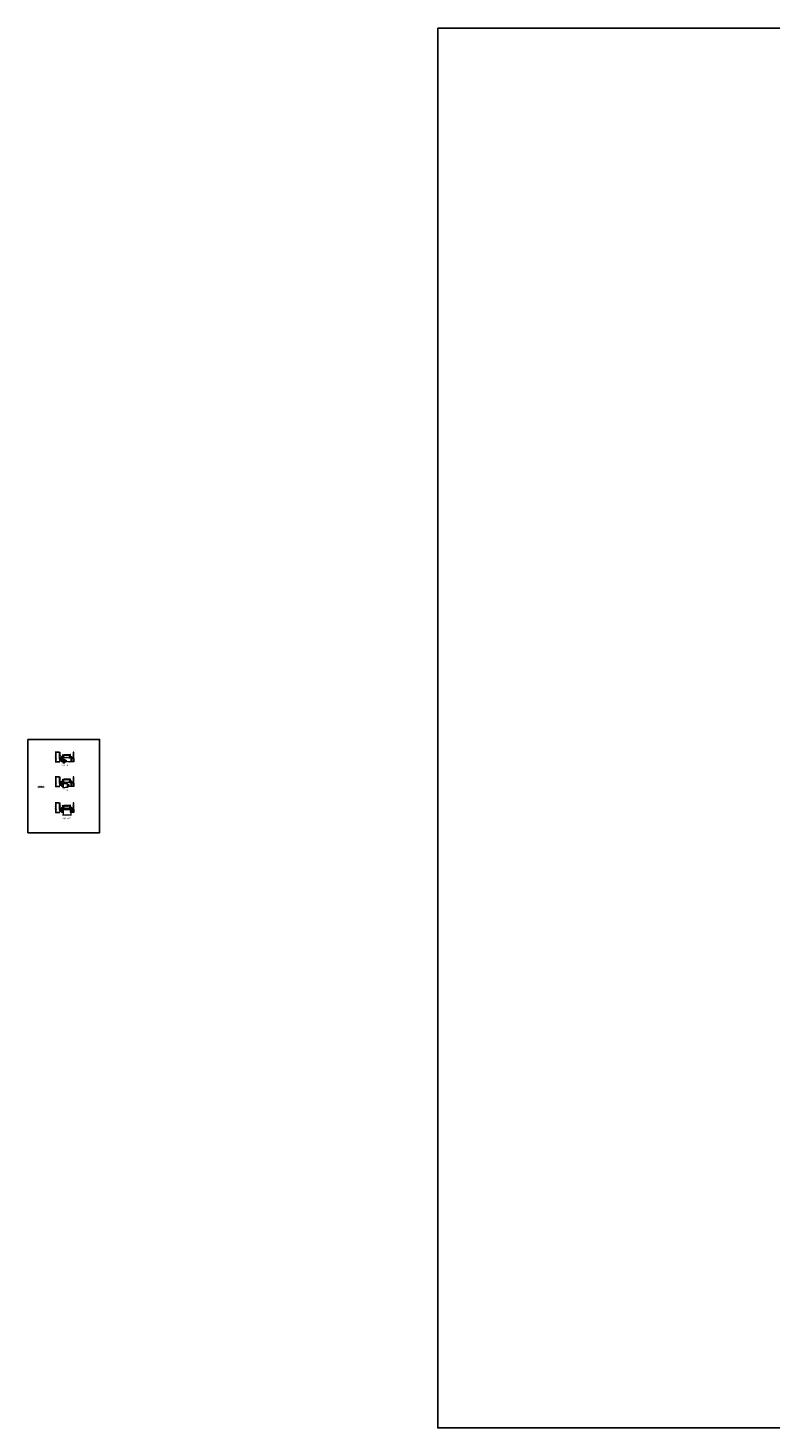
# Model space of a CAD drawing. Units: inches. Extents: x -89 to 520, y -169 to 158.
# Drawn here: x -89 to 77, y -169 to 145 of the extents above; entities that cross this region are included whole.
import ezdxf

# ---------------------------------------------------------------- set-up
doc = ezdxf.new("R2010")
doc.units = ezdxf.units.IN
doc.header["$MEASUREMENT"] = 0
doc.layers.get('0').update_dxf_attribs({"linetype": 'CONTINUOUS', "lineweight": 30})
doc.layers.get('DEFPOINTS').update_dxf_attribs({"linetype": 'CONTINUOUS'})
doc.layers.add('AM_VIEWS', color=1, linetype='CONTINUOUS', lineweight=25, plot=False)
for name, color, linetype, lineweight in [('DETAIL DIMS', 142, 'CONTINUOUS', 25), ('Die#', 230, 'CONTINUOUS', 15), ('EXTRUDED VINYL', 250, 'CONTINUOUS', 25), ('Extrusions', 170, 'CONTINUOUS', 20), ('Glazing', 82, 'CONTINUOUS', 13), ('Insulbar', 3, 'CONTINUOUS', 15), ('Notes', 142, 'CONTINUOUS', 13)]:
    doc.layers.add(name, color=color, linetype=linetype, lineweight=lineweight)
doc.styles.add('PART ID', font='arial.ttf')
doc.styles.add('ROMANS', font='ROMANS.SHX')
doc.styles.get("Standard").update_dxf_attribs({"font": 'PER_____.TTF'})
doc.dimstyles.new('BOYD-DETAILS', dxfattribs={"dimscale": 2.66667, "dimtxt": 0.070312, "dimasz": 0.070312, "dimexe": 0.050781, "dimexo": 0.050781, "dimgap": 0.0375, "dimtad": 1, "dimdec": 5, "dimzin": 0, "dimdsep": 46, "dimlunit": 5, "dimtxsty": 'ROMANS', "dimblk": 'OBLIQUE', "dimcen": 0.09, "dimdle": 0.050781, "dimclrd": 256, "dimclre": 256, "dimclrt": 256, "dimadec": 0, "dimazin": 0, "dimtfac": 1, "dimtdec": 5, "dimtmove": 1, "dimatfit": 2, "dimfxl": 1, "dimfrac": 2, "dimtolj": 1, "dimtzin": 0, "dimlwd": -1, "dimlwe": -1, "dimarcsym": 0})
pattern_1 = [(45, (500.344743, 0.63852), (-0.0441941738, 0.0441941738), [])]

# ---------------------------------------------------------------- blocks, each defined once
blk = doc.blocks.new('_Oblique')
at = {"color": 0, "linetype": 'ByBlock', "lineweight": -2}
blk.add_line((-0.5, -0.5), (0.5, 0.5), dxfattribs=at)
blk = doc.blocks.new('*D56')
at = {"layer": 'DEFPOINTS', "color": 0, "transparency": 16777216}
for p in [(-83.19, -22.98), (-82.37, -22.98), (-82.24, -25.18)]:
    blk.add_point(p, dxfattribs=at)
at = {"layer": 'DETAIL DIMS', "transparency": 16777216}
for p, q in [((-82.48, -22.98), (-83.29, -22.98)), ((-83.19, -25.28), (-83.19, -22.88)), ((-82.34, -25.18), (-83.29, -25.18))]:
    blk.add_line(p, q, dxfattribs=at)
at = {"layer": 'DETAIL DIMS', "transparency": 16777216, "xscale": 0.140625, "yscale": 0.140625, "zscale": 0.140625}
for p, rotation in [((-83.19, -22.98), 90), ((-83.19, -25.18), 270)]:
    blk.add_blockref('_Oblique', p, dxfattribs=dict(at, rotation=rotation))
at = {"layer": 'DETAIL DIMS', "transparency": 16777216, "char_height": 0.1406, "attachment_point": 5, "rotation": 90, "style": 'ROMANS'}
for s, insert in [('\\A1;2 3/16"', (-83.38, -24.08)), ('\\A1;SIGHT LINE', (-83.05, -24.08))]:
    blk.add_mtext(s, dxfattribs=dict(at, insert=insert))
blk = doc.blocks.new('BAM-3047')
at = {"layer": 'Extrusions'}
blk.add_lwpolyline([(1.86, 0.16), (1.86, 0.85, 0.414214), (1.85, 0.86), (0.01, 0.86, 0.414214), (0, 0.85), (0, 0.78, 1), (0.05, 0.78), (0.05, 0.8, -0.414214), (0.06, 0.81), (0.08, 0.81, -0.414214), (0.1, 0.8), (0.1, 0.53, -0.414214), (0.08, 0.51), (0.06, 0.51, -0.414214), (0.05, 0.53), (0.05, 0.55, 1), (0, 0.55), (0, 0.48, 0.414214), (0.01, 0.46), (0.13, 0.46, 0.414214), (0.14, 0.48), (0.14, 0.79, -0.414214), (0.16, 0.8), (1.25, 0.8, -0.414214), (1.26, 0.79), (1.26, 0.46, -1), (1.26, 0.44), (1.26, 0.1, -0.414214), (1.25, 0.09), (1.21, 0.09, 0.668179), (1.2, 0.06), (1.25, 0.01, 0.198912), (1.27, 0), (1.28, 0, 0.414214), (1.31, 0.03), (1.31, 0.79, -0.414214), (1.33, 0.8), (1.74, 0.8, -0.414214), (1.8, 0.74), (1.8, 0.22, -0.414214), (1.79, 0.21), (1.75, 0.21, 0.493145), (1.68, 0.12), (1.71, 0.01, 0.339454), (1.73, 0), (1.73, 0, 0.198912), (1.74, 0), (1.78, 0.05, 0.339454), (1.78, 0.07), (1.74, 0.13, -0.57735), (1.75, 0.14), (1.85, 0.14, 0.414214)], format="xyb", close=True, dxfattribs=at)
at = {"layer": 'Die#', "style": 'PART ID', "flags": 8}
blk.add_attdef('BAM-3047', (1.32, 0.71), '', height=0.07, dxfattribs=at)
blk = doc.blocks.new('BAM-3078')
at = {"layer": 'Extrusions'}
blk.add_lwpolyline([(0.16, 0.8), (0.61, 0.8, -0.414214), (0.62, 0.79), (0.62, 0.1, -0.414214), (0.61, 0.09), (0.57, 0.09, 0.668179), (0.56, 0.06), (0.61, 0.01, 0.198912), (0.64, 0), (0.64, 0, 0.414214), (0.67, 0.03), (0.67, 0.79, -0.414214), (0.69, 0.8), (1.1, 0.8, -0.414214), (1.16, 0.74), (1.16, 0.22, -0.414214), (1.15, 0.21), (1.11, 0.21, 0.493145), (1.05, 0.12), (1.07, 0.01, 0.339454), (1.09, 0), (1.09, 0, 0.198912), (1.1, 0), (1.14, 0.05, 0.339454), (1.15, 0.07), (1.11, 0.13, -0.57735), (1.11, 0.14), (1.21, 0.14, 0.414214), (1.22, 0.16), (1.22, 0.85, 0.414214), (1.21, 0.86), (0.01, 0.86, 0.414214), (0, 0.85), (0, 0.78, 1), (0.05, 0.78), (0.05, 0.8, -0.414214), (0.06, 0.81), (0.08, 0.81, -0.414214), (0.1, 0.8), (0.1, 0.53, -0.414214), (0.08, 0.51), (0.06, 0.51, -0.414214), (0.05, 0.53), (0.05, 0.55, 1), (0, 0.55), (0, 0.48, 0.414214), (0.01, 0.46), (0.06, 0.46, -1), (0.08, 0.46), (0.13, 0.46, 0.414214), (0.14, 0.48), (0.14, 0.79, -0.414214)], format="xyb", close=True, dxfattribs=at)
at = {"layer": 'Die#', "style": 'PART ID', "flags": 8}
blk.add_attdef('BAM-3078', (0.69, 0.69), '', height=0.07, dxfattribs=at)
blk = doc.blocks.new('A$Cb8aecc9a')
at = {"layer": 'Extrusions'}
for points in [[(0.62, 0.71, 0.267942), (0.59, 0.66), (0.59, 0.59, 0.440011), (0.6, 0.58), (0.62, 0.58, -0.440011), (0.62, 0.57), (0.62, 0.54, -0.291503), (0.62, 0.53, 0.291503), (0.61, 0.52), (0.61, 0.2, 0.198912), (0.61, 0.19), (0.62, 0.18, -0.668179), (0.61, 0.15), (0.57, 0.15, -0.414214), (0.56, 0.17), (0.56, 0.43, 0.414214), (0.54, 0.45), (0.53, 0.45, -0.288625), (0.51, 0.46), (0.51, 0.46, -0.358249), (0.51, 0.48, 2.663284), (0.43, 0.48, -0.358249), (0.43, 0.46), (0.43, 0.46, -0.267949), (0.42, 0.45), (0.35, 0.45, 0.414214), (0.34, 0.43), (0.34, 0.21, 0.414214), (0.35, 0.2), (0.37, 0.2, -0.414214), (0.39, 0.18), (0.39, 0.16, -0.414214), (0.37, 0.15), (0.35, 0.15, 0.414214), (0.34, 0.13), (0.34, 0.02, -0.414214), (0.32, 0), (0.3, 0, -0.414214), (0.29, 0.02), (0.29, 0.13, 0.414214), (0.27, 0.15), (0.05, 0.15, 0.414214), (0.03, 0.13), (0.03, 0.02, -0.414214), (0.02, 0), (0, 0, -0.414214), (-0.01, 0.02), (-0.01, 0.39, -0.267942), (-0.01, 0.4), (0.67, 0.79, -1), (0.69, 0.75)], [(0.29, 0.33, -1), (0.29, 0.31), (0.29, 0.21, -0.414214), (0.27, 0.2), (0.05, 0.2, -0.414214), (0.03, 0.21), (0.03, 0.36, -0.267942), (0.04, 0.37), (0.24, 0.49, -0.577359), (0.29, 0.46)]]:
    blk.add_lwpolyline(points, format="xyb", close=True, dxfattribs=at)
blk = doc.blocks.new('BAM-3082')
at = {"layer": 'Extrusions'}
blk.add_blockref('A$Cb8aecc9a', (0, 0), dxfattribs=at)
at = {"layer": 'Die#', "style": 'PART ID', "flags": 8}
blk.add_attdef('BAM-3082', (-0.03, 0), '', height=0.07, rotation=90, dxfattribs=at)
blk = doc.blocks.new('120-1272 39mm OFFSET INSULBAR')
at = {"layer": 'Insulbar'}
blk.add_lwpolyline([(0.2, 0.23, 0.258618), (0.19, 0.22), (0.14, 0.14, -0.404026), (0.08, 0.13), (0.03, 0.16, 0.131652), (0.03, 0.16), (0.02, 0.16, 0.414214), (0, 0.14), (0, 0.12, 0.044632), (0, 0.12, -0.089443), (0, 0.04, 0.044632), (0, 0.04), (0, 0.02, 0.414214), (0.02, 0), (0.03, 0, 0.131652), (0.03, 0), (0.09, 0.03, -0.131652), (0.1, 0.04), (0.13, 0.04, 0.258618), (0.19, 0.07), (0.22, 0.12, -0.258618), (0.29, 0.16), (1.25, 0.16, -0.258618), (1.31, 0.12), (1.34, 0.07, 0.258618), (1.41, 0.04), (1.43, 0.04, -0.131652), (1.45, 0.03), (1.5, 0, 0.131652), (1.51, 0), (1.52, 0, 0.414214), (1.54, 0.02), (1.54, 0.04, 0.044632), (1.54, 0.04, -0.089443), (1.54, 0.12, 0.044632), (1.54, 0.12), (1.54, 0.14, 0.414214), (1.52, 0.16), (1.51, 0.16, 0.131652), (1.5, 0.16), (1.45, 0.13, -0.404026), (1.4, 0.14), (1.35, 0.22, 0.258618), (1.33, 0.23)], format="xyb", close=True, dxfattribs=at)
at = {"layer": 'Die#', "style": 'PART ID', "flags": 8}
blk.add_attdef('1272', (0.66, 0.16), '', height=0.0592, dxfattribs=at)
blk = doc.blocks.new('BAM-3027')
at = {"layer": 'Extrusions'}
blk.add_lwpolyline([(0.89, 0.01), (0.89, 0.49, 0.198912), (0.89, 0.5), (0.85, 0.54, -0.198912), (0.84, 0.55), (0.84, 0.55, -0.414214), (0.86, 0.57), (0.87, 0.57, 0.414214), (0.89, 0.58), (0.89, 0.67, 0.414214), (0.87, 0.69), (0.79, 0.69, -0.414214), (0.77, 0.7), (0.77, 0.72, -0.414214), (0.79, 0.74), (0.87, 0.74, 0.414214), (0.89, 0.75), (0.89, 1.17, 0.414214), (0.87, 1.19), (0.75, 1.19, 1), (0.73, 1.19), (0.6, 1.19, 0.507388), (0.59, 1.17, -0.255426), (0.56, 1.03, -0.223054), (0.55, 1.03), (0.52, 1.03, -0.267949), (0.5, 1.04), (0.5, 1.04, -0.3685), (0.5, 1.06, 2.817292), (0.4, 1.06, -0.3685), (0.41, 1.04), (0.4, 1.04, -0.267949), (0.39, 1.03), (0.35, 1.03, -0.223054), (0.34, 1.03, -0.12918), (0.31, 1.1, 0.914245), (0.25, 1.09), (0.25, 0.8, -0.131652), (0.25, 0.79), (0.23, 0.75, 0.131652), (0.23, 0.75), (0.23, 0.71, 0.414214), (0.24, 0.7), (0.24, 0.7, -0.414214), (0.25, 0.69), (0.25, 0.58, -0.414214), (0.24, 0.56), (0.17, 0.56, -0.414214), (0.16, 0.57), (0.16, 0.58, 0.407559), (0.15, 0.59, -0.059828), (0.13, 0.59), (0.1, 0.6, 0.356407), (0.08, 0.59, -0.260787), (0.07, 0.59), (0.01, 0.58, -0.548619), (0, 0.6), (0.03, 0.68, -0.176327), (0.04, 0.69), (0.06, 0.7, -0.57735), (0.07, 0.69), (0.07, 0.69, 0.267949), (0.07, 0.68), (0.14, 0.64, 0.131652), (0.15, 0.64), (0.15, 0.64, 0.679752), (0.16, 0.66, -0.207199), (0.16, 0.67), (0.16, 0.82, 0.414214), (0.15, 0.83), (0.14, 0.83, 0.137872), (0.13, 0.83), (0.07, 0.79, -0.585524), (0.06, 0.8), (0.06, 0.82, -0.364185), (0.14, 0.91, 0.839747), (0.14, 0.96, -0.364185), (0.06, 1.05), (0.06, 1.07, -0.585524), (0.07, 1.08), (0.13, 1.05, 0.137872), (0.14, 1.04), (0.15, 1.04, 0.414214), (0.16, 1.06), (0.16, 1.21, -0.207199), (0.16, 1.22, 0.679752), (0.15, 1.24), (0.15, 1.24, 0.131652), (0.14, 1.23), (0.07, 1.2, 0.267949), (0.07, 1.19), (0.07, 1.18, -0.57735), (0.06, 1.17), (0.04, 1.18, -0.176327), (0.03, 1.19), (0, 1.28, -0.548619), (0.01, 1.29), (0.07, 1.29, -0.260787), (0.08, 1.28, 0.356407), (0.1, 1.28), (0.13, 1.29, -0.059828), (0.15, 1.29, 0.407559), (0.16, 1.3), (0.16, 1.3, -0.414214), (0.17, 1.31), (0.27, 1.31, 0.414214), (0.28, 1.33), (0.28, 1.45, -0.414214), (0.3, 1.47), (0.38, 1.47, -1), (0.38, 1.42), (0.36, 1.42, 0.414214), (0.35, 1.4), (0.35, 1.33, 0.414214), (0.36, 1.31), (0.94, 1.31, 0.414214), (0.95, 1.33), (0.95, 1.36, 0.131652), (0.95, 1.36), (0.9, 1.45, -0.57735), (0.92, 1.47), (1, 1.47, -0.414214), (1.01, 1.45), (1.01, 0.01, -0.414214), (1, 0), (0.9, 0, -0.414214)], format="xyb", close=True, dxfattribs=at)
at = {"layer": 'Die#', "style": 'PART ID', "flags": 8}
blk.add_attdef('BAM-3027', (0.24, 0.78), '', height=0.07, rotation=90, dxfattribs=at)
blk = doc.blocks.new('BAM-3085')
at = {"layer": 'Extrusions'}
blk.add_lwpolyline([(0.71, 2.12), (0.63, 2.06, 0.244698), (0.61, 2.04), (0.61, 2.03, 0.440011), (0.62, 2.02), (0.65, 2.02, -0.440011), (0.67, 2.01), (0.67, 1.33, -0.414214), (0.65, 1.31), (0.12, 1.31, -0.414214), (0.11, 1.33), (0.11, 1.36, 0.414214), (0.09, 1.38), (0.01, 1.38, 0.414214), (0, 1.36), (0, 0.01, 0.414214), (0.01, 0), (0.11, 0, 0.414214), (0.12, 0.01), (0.12, 0.24, -1), (0.12, 0.26), (0.12, 0.49, -0.198912), (0.13, 0.5), (0.17, 0.54, 0.198912), (0.17, 0.55), (0.17, 0.55, 0.414214), (0.15, 0.57), (0.14, 0.57, -0.414214), (0.12, 0.58), (0.12, 0.67, -0.414214), (0.14, 0.69), (0.23, 0.69, 0.414214), (0.24, 0.7), (0.24, 0.72, 0.414214), (0.23, 0.74), (0.14, 0.74, -0.414214), (0.12, 0.75), (0.12, 1.17, -0.414214), (0.14, 1.19), (0.41, 1.19, -0.507388), (0.43, 1.17, 0.255426), (0.45, 1.03, 0.223054), (0.46, 1.03), (0.5, 1.03, 0.267949), (0.51, 1.04), (0.52, 1.04, 0.3685), (0.51, 1.06, -2.817292), (0.61, 1.06, 0.3685), (0.61, 1.04), (0.61, 1.04, 0.267949), (0.63, 1.03), (0.66, 1.03, 0.223054), (0.67, 1.03, 0.128761), (0.7, 1.1, -0.913488), (0.76, 1.09), (0.76, 0.8, 0.131652), (0.77, 0.79), (0.79, 0.75, -0.131652), (0.79, 0.75), (0.79, 0.71, -0.414214), (0.78, 0.7), (0.77, 0.7, 0.414214), (0.76, 0.69), (0.76, 0.58, 0.414214), (0.78, 0.56), (0.85, 0.56, 0.414214), (0.86, 0.57), (0.86, 0.58, -0.407559), (0.87, 0.59, 0.059828), (0.88, 0.59), (0.92, 0.6, -0.356407), (0.93, 0.59, 0.260787), (0.94, 0.59), (1, 0.58, 0.548619), (1.01, 0.6), (0.98, 0.68, 0.176327), (0.98, 0.69), (0.96, 0.7, 0.57735), (0.95, 0.69), (0.95, 0.69, -0.267949), (0.94, 0.68), (0.87, 0.64, -0.131652), (0.87, 0.64), (0.86, 0.64, -0.679752), (0.85, 0.66, 0.207199), (0.86, 0.67), (0.86, 0.82, -0.414214), (0.87, 0.83), (0.88, 0.83, -0.137872), (0.88, 0.83), (0.94, 0.79, 0.585524), (0.96, 0.8), (0.96, 0.82, 0.364185), (0.88, 0.91, -0.839747), (0.88, 0.96, 0.364185), (0.96, 1.05), (0.96, 1.07, 0.585524), (0.94, 1.08), (0.88, 1.05, -0.137872), (0.88, 1.04), (0.87, 1.04, -0.414214), (0.86, 1.06), (0.86, 1.21, 0.207199), (0.85, 1.22, -0.679752), (0.86, 1.24), (0.87, 1.24, -0.131652), (0.87, 1.23), (0.94, 1.2, -0.267949), (0.95, 1.19), (0.95, 1.18, 0.57735), (0.96, 1.17), (0.98, 1.18, 0.176327), (0.98, 1.19), (1.01, 1.28, 0.548619), (1, 1.29), (0.94, 1.29, 0.260787), (0.93, 1.28, -0.356407), (0.92, 1.28), (0.88, 1.29, 0.059828), (0.87, 1.29, -0.407559), (0.86, 1.3), (0.86, 1.3, 0.414214), (0.85, 1.31), (0.78, 1.31, -0.414214), (0.76, 1.33), (0.76, 2.11, 0.414214), (0.75, 2.13), (0.72, 2.13, 0.153915)], format="xyb", close=True, dxfattribs=at)
at = {"layer": 'Die#', "style": 'PART ID', "flags": 8}
blk.add_attdef('BAM-3085', (0.84, 0.77), '', height=0.07, rotation=90, dxfattribs=at)
blk = doc.blocks.new('08592027')
at = {"layer": 'Extrusions'}
for name, p in [('BAM-3085', (0, 0)), ('BAM-3027', (2.24, 0))]:
    blk.add_blockref(name, p, dxfattribs=at)
at = {"layer": 'Insulbar'}
blk.add_blockref('120-1272 39mm OFFSET INSULBAR', (0.86, 1.05), dxfattribs=at)
at = {"layer": 'Insulbar', "xscale": -1, "rotation": 180}
blk.add_blockref('120-1272 39mm OFFSET INSULBAR', (0.86, 0.82), dxfattribs=at)
at = {"layer": 'Die#', "style": 'PART ID', "flags": 8}
blk.add_attdef('08592027', (1.26, 0.87), '', height=0.125, dxfattribs=at)
blk = doc.blocks.new('A$C84548692')
at = {"layer": 'EXTRUDED VINYL', "linetype": 'Continuous'}
h = blk.add_hatch(dxfattribs=at)
h.set_pattern_fill('AR-RSHKE', color=256, scale=0.007, angle=45, style=0)
h.set_pattern_definition([(45, (0, -0.125), (0.066822, 0.185616), [0.042, -0.035, 0.049, -0.021, 0.063, -0.028]), (45, (0.02722, -0.09283), (0.06682, 0.185616), [0.035, -0.133, 0.028, -0.042]), (45, (0.09281, -0.03962), (0.06682, 0.185616), [0.021, -0.217]), (135, (0, -0.125), (-0.10147, 0.017324), [0.0805, -0.2555]), (135, (0.0297, -0.0953), (-0.10147, 0.017324), [0.07875, -0.25725]), (135, (0.05445, -0.07055), (-0.10147, 0.017324), [0.0735, -0.2625]), (135, (0.09281, -0.039617), (-0.10147, 0.017324), [0.0805, -0.2555]), (135, (0.107657, -0.02477), (-0.10147, 0.017324), [0.0805, -0.2555]), (135, (0.14849, 0.02349), (-0.10147, 0.017324), [0.077, -0.259])])
h.paths.add_polyline_path([(0.062, -0.125), (0.062, 0.125), (0, 0.125), (0, -0.125)])
blk.add_lwpolyline([(0, -0.125), (0.062, -0.125), (0.062, 0.125), (0, 0.125)], close=True, dxfattribs=at)
blk = doc.blocks.new('1 IN  GLAZING')
at = {"layer": 'Glazing'}
for p, q in [((-0.07, 1.09), (0.5, 1.09)), ((0.06, 0.25), (0.06, 1.09)), ((0.06, 0.25), (1.06, 0.25)), ((0.5, 1.05), (0.63, 1.14)), ((0.5, 1.09), (0.5, 1.05)), ((0.63, 1.09), (0.63, 1.14)), ((1.2, 1.09), (0.63, 1.09)), ((1.06, 0.25), (1.06, 1.09))]:
    blk.add_line(p, q, dxfattribs=at)
blk = doc.blocks.new('3250XT FIXED W-GRID HEAD')
at = {"layer": 'EXTRUDED VINYL'}
h = blk.add_hatch(dxfattribs=at)
h.set_pattern_fill('ANSI31', color=256, scale=0.5, style=0)
h.set_pattern_definition(pattern_1)
edge = h.paths.add_edge_path()
edge.add_line((3033.2, -1209.12), (3033.18, -1209.12))
edge.add_arc((3033.18, -1209.13), 0.01, 90, 180)
edge.add_line((3033.17, -1209.13), (3033.17, -1209.16))
edge.add_arc((3033.16, -1209.16), 0.01, -90, 0, ccw=False)
edge.add_line((3033.16, -1209.17), (3033.14, -1209.17))
edge.add_arc((3033.14, -1209.16), 0.01, 198, 270, ccw=False)
edge.add_line((3033.13, -1209.16), (3033.1, -1209.08))
edge.add_arc((3033.02, -1209.1), 0.0857, 12.0698, 167.7939)
edge.add_arc((3033.03, -1209.13), 0.107, 151.9629, 180)
edge.add_line((3032.92, -1209.13), (3032.92, -1209.37))
edge.add_arc((3033.03, -1209.37), 0.107, 180, 208.0371)
edge.add_arc((3033.02, -1209.41), 0.0857, 192.2061, 213.316)
edge.add_line((3032.95, -1209.45), (3033.09, -1209.45))
edge.add_arc((3033.02, -1209.41), 0.0857, -33.316, -12.0698)
edge.add_line((3033.1, -1209.42), (3033.13, -1209.35))
edge.add_arc((3033.14, -1209.35), 0.01, 90, 162, ccw=False)
edge.add_line((3033.14, -1209.34), (3033.16, -1209.34))
edge.add_arc((3033.16, -1209.35), 0.01, 0, 90, ccw=False)
edge.add_line((3033.17, -1209.35), (3033.17, -1209.38))
edge.add_arc((3033.18, -1209.38), 0.01, 180, 270)
edge.add_line((3033.18, -1209.39), (3033.2, -1209.39))
edge.add_arc((3033.2, -1209.38), 0.01, -90, 0)
edge.add_line((3033.21, -1209.38), (3033.21, -1209.13))
edge.add_arc((3033.2, -1209.13), 0.01, 0, 90)
edge = h.paths.add_edge_path(flags=16)
edge.add_arc((3033.02, -1209.4), 0.0432, -180.6499, -3.2204, ccw=False)
edge.add_arc((3033.03, -1209.37), 0.062, 180, 208.0371, ccw=False)
edge.add_line((3032.97, -1209.37), (3032.97, -1209.13))
edge.add_arc((3033.03, -1209.13), 0.062, 151.9629, 180, ccw=False)
edge.add_arc((3033.02, -1209.1), 0.0432, 3.2204, 180.6499, ccw=False)
edge.add_line((3033.06, -1209.1), (3033.08, -1209.18))
edge.add_line((3033.08, -1209.18), (3033.08, -1209.33))
edge.add_line((3033.08, -1209.33), (3033.06, -1209.41))
h = blk.add_hatch(dxfattribs=at)
h.set_pattern_fill('ANSI31', color=256, scale=0.5, style=0)
h.set_pattern_definition(pattern_1)
edge = h.paths.add_edge_path()
edge.add_line((3033.09, -1209.45), (3032.95, -1209.45))
edge.add_arc((3033.02, -1209.41), 0.0857, 213.316, 326.684)
for points in [[(3033.21, -1209.25), (3033.21, -1209.13, 0.414214), (3033.2, -1209.12), (3033.18, -1209.12, 0.414214), (3033.17, -1209.13), (3033.17, -1209.16, -0.414214), (3033.16, -1209.17), (3033.14, -1209.17, -0.32492), (3033.13, -1209.16), (3033.1, -1209.08, 0.807793), (3032.93, -1209.08, 0.122949), (3032.92, -1209.13), (3032.92, -1209.37, 0.122949), (3032.93, -1209.42, 0.807793), (3033.1, -1209.42), (3033.13, -1209.35, -0.32492), (3033.14, -1209.34), (3033.16, -1209.34, -0.414214), (3033.17, -1209.35), (3033.17, -1209.38, 0.414214), (3033.18, -1209.39), (3033.2, -1209.39, 0.414214), (3033.21, -1209.38)], [(3033.06, -1209.41), (3033.08, -1209.33), (3033.08, -1209.18), (3033.06, -1209.1, 0.977816), (3032.97, -1209.1, 0.122949), (3032.97, -1209.13), (3032.97, -1209.37, 0.122949), (3032.97, -1209.4, 0.977816)]]:
    blk.add_lwpolyline(points, format="xyb", close=True, dxfattribs=at)
for centre in [(3031.89, -1208.87), (3031.89, -1208.94), (3031.89, -1209), (3031.89, -1209.06), (3031.89, -1209.12)]:
    blk.add_arc(centre, 0.0377, 34.2298, 146.0929, dxfattribs=at)
at = {"layer": 'EXTRUDED VINYL', "xscale": -1, "rotation": 180}
blk.add_blockref('A$C84548692', (3031.86, -1209.27), dxfattribs=at)
at = {"layer": 'Extrusions'}
ref = blk.add_blockref('BAM-3082', (3031.11, -1208.67), dxfattribs=dict(at, xscale=-1, rotation=180))
ref.add_attrib('BAM-3082', 'BAM-3082', (3031.07, -1209.23), dxfattribs={"layer": 'Die#', "height": 0.1, "rotation": 330, "style": 'PART ID'})
ref = blk.add_blockref('08592027', (3031.1, -1207.27), dxfattribs=dict(at, xscale=-1, rotation=180))
ref.add_attrib('08592027', '08592027', (3032.41, -1208.25), dxfattribs={"layer": 'Die#', "height": 0.1, "style": 'PART ID'})
ref = blk.add_blockref('BAM-3078', (3033.12, -1208.59), dxfattribs=dict(at, xscale=-1, rotation=180))
ref.add_attrib('BAM-3078', 'BAM-3078', (3033.32, -1209.6), dxfattribs={"layer": 'Die#', "height": 0.1, "style": 'PART ID'})
at = {"layer": 'Glazing', "linetype": 'Continuous', "xscale": -1, "rotation": 180}
blk.add_blockref('1 IN  GLAZING', (3031.86, -1208.58), dxfattribs=at)
blk = doc.blocks.new('BAM-3080')
at = {"layer": 'Extrusions'}
blk.add_lwpolyline([(0.16, 0.85), (0.16, 0.78, 1), (0.2, 0.78), (0.2, 0.8, -0.414214), (0.22, 0.81), (0.24, 0.81, -0.414214), (0.25, 0.8), (0.25, 0.53, -0.414214), (0.24, 0.51), (0.22, 0.51, -0.414214), (0.2, 0.53), (0.2, 0.55, 1), (0.16, 0.55), (0.16, 0.08, -0.493145), (0.14, 0.07), (0.05, 0.09, 0.065543), (0.04, 0.09), (0.02, 0.09, 0.414214), (0, 0.07), (0, 0.06, 0.339454), (0.02, 0.03), (0.15, 0, 0.065543), (0.15, 0), (0.17, 0, 0.414214), (0.21, 0.03), (0.21, 0.45, -0.414214), (0.22, 0.46), (0.24, 0.46, 0.414214), (0.3, 0.53), (0.3, 0.8, -0.414214), (0.32, 0.81), (0.59, 0.81, -0.414214), (0.62, 0.78), (0.62, 0.51, -1), (0.62, 0.49), (0.62, 0.23, -0.414214), (0.59, 0.19), (0.56, 0.19, 0.414214), (0.5, 0.14), (0.5, 0.12, 0.043661), (0.5, 0.12), (0.52, 0.01, 0.36397), (0.53, 0), (0.53, 0, 0.198912), (0.55, 0), (0.59, 0.05, 0.339454), (0.59, 0.07), (0.55, 0.13, -0.57735), (0.56, 0.14), (0.65, 0.14, 0.414214), (0.67, 0.16), (0.67, 0.85, 0.414214), (0.65, 0.86), (0.17, 0.86, 0.414214)], format="xyb", close=True, dxfattribs=at)
at = {"layer": 'Die#', "style": 'PART ID', "flags": 8}
blk.add_attdef('BAM-3080', (0.6, 0.35), '', height=0.07, rotation=90, dxfattribs=at)
blk = doc.blocks.new('1.75 glazing')
at = {"layer": 'Glazing'}
for p, q in [((-77.67, -31.36), (-77.67, -32.61)), ((-75.92, -31.36), (-77.67, -31.36)), ((-75.92, -31.36), (-75.92, -32.61))]:
    blk.add_line(p, q, dxfattribs=at)
blk.add_lwpolyline([(-75.8, -32.61), (-76.71, -32.61), (-76.71, -32.66), (-76.84, -32.57), (-76.84, -32.61), (-77.8, -32.61)], dxfattribs=at)
blk = doc.blocks.new('*D136')
at = {"layer": 'DEFPOINTS', "color": 0, "transparency": 16777216}
for p in [(-83.2, -28.83), (-82.38, -28.83), (-82.24, -31.03)]:
    blk.add_point(p, dxfattribs=at)
at = {"layer": 'DETAIL DIMS', "transparency": 16777216}
for p, q in [((-82.48, -28.83), (-83.3, -28.83)), ((-82.34, -31.03), (-83.3, -31.03)), ((-83.2, -31.13), (-83.2, -28.73))]:
    blk.add_line(p, q, dxfattribs=at)
at = {"layer": 'DETAIL DIMS', "transparency": 16777216, "xscale": 0.140625, "yscale": 0.140625, "zscale": 0.140625}
for p, rotation in [((-83.2, -28.83), 90), ((-83.2, -31.03), 270)]:
    blk.add_blockref('_Oblique', p, dxfattribs=dict(at, rotation=rotation))
at = {"layer": 'DETAIL DIMS', "transparency": 16777216, "char_height": 0.1406, "attachment_point": 5, "rotation": 90, "style": 'ROMANS'}
for s, insert in [('\\A1;2 3/16"', (-83.38, -29.93)), ('\\A1;SIGHT LINE', (-83.05, -29.93))]:
    blk.add_mtext(s, dxfattribs=dict(at, insert=insert))
blk = doc.blocks.new('*D137')
at = {"layer": 'DEFPOINTS', "color": 0, "transparency": 16777216}
for p in [(-83.19, -17.46), (-82.37, -17.46), (-82.24, -19.66)]:
    blk.add_point(p, dxfattribs=at)
at = {"layer": 'DETAIL DIMS', "transparency": 16777216}
for p, q in [((-82.48, -17.46), (-83.29, -17.46)), ((-83.19, -19.76), (-83.19, -17.36)), ((-82.34, -19.66), (-83.29, -19.66))]:
    blk.add_line(p, q, dxfattribs=at)
at = {"layer": 'DETAIL DIMS', "transparency": 16777216, "xscale": 0.140625, "yscale": 0.140625, "zscale": 0.140625}
for p, rotation in [((-83.19, -17.46), 90), ((-83.19, -19.66), 270)]:
    blk.add_blockref('_Oblique', p, dxfattribs=dict(at, rotation=rotation))
at = {"layer": 'DETAIL DIMS', "transparency": 16777216, "char_height": 0.1406, "attachment_point": 5, "rotation": 90, "style": 'ROMANS'}
for s, insert in [('\\A1;2 3/16"', (-83.38, -18.56)), ('\\A1;SIGHT LINE', (-83.05, -18.56))]:
    blk.add_mtext(s, dxfattribs=dict(at, insert=insert))

msp = doc.modelspace()

# ---------------------------------------------------------------- linework, layer by layer
at = {"layer": 'AM_VIEWS'}
for points in [[(2.509841, 145.042213), (243.634841, 145.042213), (243.634841, -169.150967), (2.509841, -169.150967)], [(-89.474968, -14.623434), (-73.399968, -14.623434), (-73.399968, -35.569646), (-89.474968, -35.569646)]]:
    msp.add_lwpolyline(points, close=True, dxfattribs=at)
at = {"layer": 'EXTRUDED VINYL'}
for points in [[(-80.954517, -19.44664), (-80.954517, -19.32164, 0.4142135624), (-80.964517, -19.31164), (-80.984517, -19.31164, 0.4142135624), (-80.994517, -19.32164), (-80.994517, -19.35164, -0.4142135624), (-81.004517, -19.36164), (-81.027252, -19.36164, -0.3249196962), (-81.036762, -19.35473), (-81.062409, -19.275796, 0.6010221685), (-81.287662, -19.275596, 0.1229489108), (-81.300219, -19.325891), (-81.300219, -19.567389, 0.1229489108), (-81.287662, -19.617683, 0.6010221685), (-81.062409, -19.617484), (-81.036762, -19.53855, -0.3249196962), (-81.027252, -19.53164), (-81.004517, -19.53164, -0.4142135624), (-80.994517, -19.54164), (-80.994517, -19.57164, 0.4142135624), (-80.984517, -19.58164), (-80.964517, -19.58164, 0.4142135624), (-80.954517, -19.57164)], [(-81.103866, -19.599451), (-81.07956, -19.524644), (-81.07956, -19.368636), (-81.103866, -19.293828, 0.5867189006), (-81.247943, -19.296748, 0.1229489108), (-81.255219, -19.325891), (-81.255219, -19.567389, 0.1229489108), (-81.247943, -19.596532, 0.5867189006)], [(-79.616442, -30.82088), (-79.616442, -30.69588, 0.4142135624), (-79.626442, -30.68588), (-79.646442, -30.68588, 0.4142135624), (-79.656442, -30.69588), (-79.656442, -30.72588, -0.4142135624), (-79.666442, -30.73588), (-79.689177, -30.73588, -0.3249196962), (-79.698687, -30.72897), (-79.724335, -30.650036, 0.8077933954), (-79.891929, -30.649837, 0.1229489108), (-79.904487, -30.700131), (-79.904487, -30.941629, 0.1229489108), (-79.891929, -30.991924, 0.8077933954), (-79.724335, -30.991725), (-79.698687, -30.91279, -0.3249196962), (-79.689177, -30.90588), (-79.666442, -30.90588, -0.4142135624), (-79.656442, -30.91588), (-79.656442, -30.94588, 0.4142135624), (-79.646442, -30.95588), (-79.626442, -30.95588, 0.4142135624), (-79.616442, -30.94588)], [(-79.765791, -30.973692), (-79.741485, -30.898884), (-79.741485, -30.742876), (-79.765791, -30.668069, 0.9778158448), (-79.85221, -30.670989, 0.1229489108), (-79.859487, -30.700131), (-79.859487, -30.941629, 0.1229489108), (-79.85221, -30.970772, 0.9778158448)]]:
    msp.add_lwpolyline(points, format="xyb", close=True, dxfattribs=at)
at = {"layer": 'Glazing'}
for p, q in [((-81.610995, -19.02164), (-81.300219, -19.02164)), ((-81.610995, -19.02164), (-81.610995, -19.866292)), ((-81.300219, -19.02164), (-81.300219, -19.866292))]:
    msp.add_line(p, q, dxfattribs=at)
msp.add_lwpolyline([(-81.675087, -19.866292), (-81.522545, -19.866292), (-81.522545, -19.821667), (-81.394216, -19.910916), (-81.394216, -19.866292), (-81.23074, -19.866292)], dxfattribs=at)

# ---------------------------------------------------------------- block references
ref = msp.add_blockref('08592027', (-82.436306, -17.461452), dxfattribs=dict(xscale=-1, rotation=180))
ref.add_attrib('08592027', '08592027', (-81.161946, -18.477795), dxfattribs={"layer": 'Die#', "height": 0.125, "style": 'PART ID'})
ref = msp.add_blockref('BAM-3047', (-81.049517, -18.782767), dxfattribs=dict(xscale=-1, rotation=180))
ref.add_attrib('BAM-3047', 'BAM-3047', (-80.467428, -19.826286), dxfattribs={"layer": 'Die#', "height": 0.125, "style": 'PART ID'})
ref = msp.add_blockref('BAM-3082', (-82.421531, -18.866126), dxfattribs=dict(xscale=-1, rotation=180))
ref.add_attrib('BAM-3082', 'BAM-3082', (-82.550513, -19.418409), dxfattribs={"layer": 'Die#', "height": 0.125, "rotation": 330, "style": 'PART ID'})
at = {"xscale": -1, "rotation": 180}
for p in [(-81.672995, -19.45964), (-81.675603, -30.834122)]:
    msp.add_blockref('A$C84548692', p, dxfattribs=at)
for name, p in [('3250XT FIXED W-GRID HEAD', (-3113.532998, 1184.286258)), ('1.75 glazing', (-3.942057, 0.96618))]:
    msp.add_blockref(name, p)
ref = msp.add_blockref('BAM-3082', (-82.424138, -30.240609), dxfattribs=dict(xscale=-1, rotation=180))
ref.add_attrib('BAM-3082', 'BAM-3082', (-82.55312, -30.792891), dxfattribs={"layer": 'Die#', "height": 0.125, "rotation": 330, "style": 'PART ID'})
ref = msp.add_blockref('08592027', (-82.438914, -28.835934), dxfattribs=dict(xscale=-1, rotation=180))
ref.add_attrib('08592027', '08592027', (-81.302039, -29.858503), dxfattribs={"layer": 'Die#', "height": 0.125, "style": 'PART ID'})
ref = msp.add_blockref('BAM-3080', (-79.858646, -30.15725), dxfattribs=dict(xscale=-1, rotation=180))
ref.add_attrib('BAM-3080', 'BAM-3080', (-79.014085, -30.971113), dxfattribs={"layer": 'Die#', "height": 0.125, "rotation": 90, "style": 'PART ID'})

# ---------------------------------------------------------------- texts
at = {"layer": 'Notes', "linetype": 'Continuous', "char_height": 0.25}
for s, width, insert, attachment_point in [('5/16" UNIT', 3.26116346, (-81.048551, -20.28663), 2), ('{\\LGLAZING}', 3.73564966, (-87.247192, -24.990635), 1), ('1" UNIT', 3.26116346, (-81.048551, -25.892128), 2), ('1 3/4" UNIT', 4.06465083, (-80.783319, -32.210781), 2)]:
    msp.add_mtext_dynamic_manual_height_columns(s, width=width, gutter_width=15, heights=[0], dxfattribs=dict(at, insert=insert, attachment_point=attachment_point))

# ---------------------------------------------------------------- dimensions: what is measured, and where the dimension line sits
at = {"layer": 'DETAIL DIMS'}
for base, p1, p2, picture, middle in [((-83.193171, -17.45914), (-82.238979, -19.658086), (-82.374017, -17.45914), '*D137', (-83.193171, -18.558613)), ((-83.193171, -22.979632), (-82.238979, -25.178578), (-82.374017, -22.979632), '*D56', (-83.193171, -24.079105)), ((-83.195779, -28.833622), (-82.241587, -31.032568), (-82.376625, -28.833622), '*D136', (-83.195779, -29.933095))]:
    dim = msp.add_linear_dim(base=base, p1=p1, p2=p2, angle=90, dimstyle='BOYD-DETAILS', override={"dimscale": 2, "dimpost": '"\\XSIGHT LINE'}, dxfattribs=at)
    dim.commit()
    dim.dimension.update_dxf_attribs({"geometry": picture, "text_midpoint": middle})

doc.saveas('drawing.dxf')
